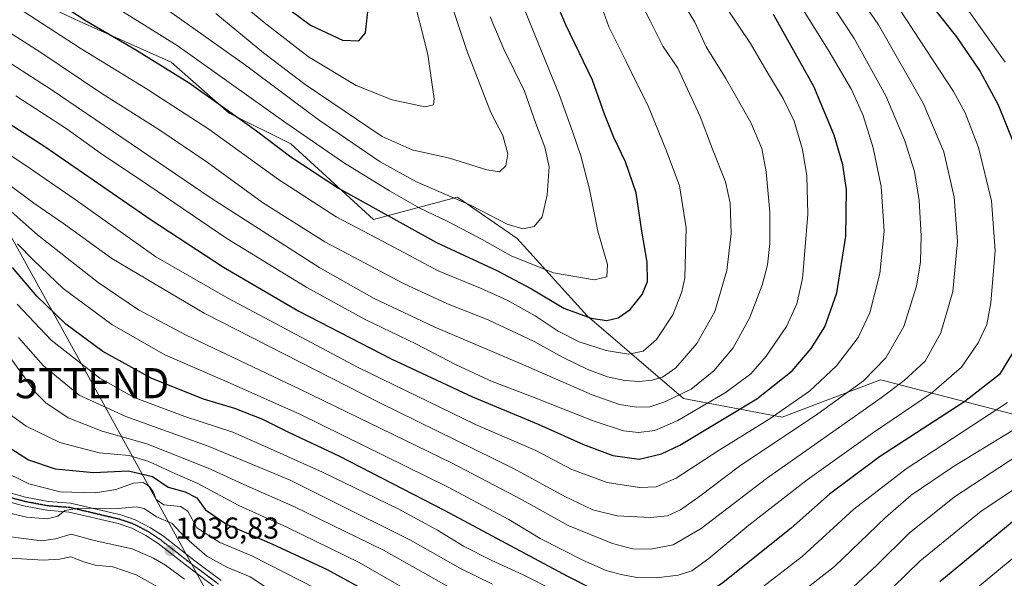
# Model space of a CAD drawing. Units: metres. Extents: x 617049 to 620483, y 4766449 to 4768821.
# Drawn here: x 618400 to 618727, y 4767403 to 4767589 of the extents above; entities that cross this region are included whole.
import ezdxf
from ezdxf.enums import TextEntityAlignment as Align

# ---------------------------------------------------------------- set-up
doc = ezdxf.new("R2010")
doc.units = ezdxf.units.M
doc.header["$MEASUREMENT"] = 0
doc.linetypes.add('TRAZO_Y_PUNTO', pattern=[1, 0.5, -0.25, 0, -0.25])
doc.linetypes.add('TRAZOS2', pattern=[0.375, 0.25, -0.125])
doc.layers.get('0').update_dxf_attribs({"lineweight": 5})
for name, color, linetype, lineweight in [('Carátula', 7, 'Continuous', 5), ('Curva de nivel maestra', 36, 'Continuous', 30), ('Curva de nivel normal', 36, 'Continuous', 0), ('Matorral', 135, 'Continuous', 0), ('Matorral CxS', 135, 'Continuous', 0), ('Pastizal CxS', 92, 'Continuous', 0), ('Pista no pavimentada', 254, 'Continuous', 13), ('Pista no pavimentada Cxs', 254, 'Continuous', 0), ('Pista pavimentada eje', 135, 'TRAZO_Y_PUNTO', 0), ('Punto de cota en terreno', 7, 'Continuous', 0), ('Ruta', 19, 'TRAZOS2', 30), ('Rótulo de punto de cota en terreno', 19, 'Continuous', 0), ('Tendido', 6, 'Continuous', 0), ('Torre de tendido puntual', 7, 'Continuous', 0)]:
    doc.layers.add(name, color=color, linetype=linetype, lineweight=lineweight)
doc.styles.add('Arial', font='txt', dxfattribs={"height": 0.2})

# ---------------------------------------------------------------- blocks, each defined once
blk = doc.blocks.new('*U155')
at = {"layer": 'Pastizal CxS', "color": 92, "linetype": 'Continuous', "lineweight": 0}
blk.add_polyline3d([(618729.76, 4767458.02, 1067.34), (618687.5, 4767468.99, 1087.15), (618686.13, 4767469.35, 1087.8), (618653.47, 4767456.91, 1093.46), (618620.8, 4767463.13, 1108.46), (618588.79, 4767490.61, 1124.92), (618565.55, 4767516.31, 1133.51), (618546.22, 4767529.6, 1134.71), (618545.67, 4767529.99, 1134.76), (618517.84, 4767522.59, 1122.47), (618490.43, 4767547.64, 1126.72), (618470.04, 4767557.84, 1124.26), (618450.78, 4767574.83, 1125.96), (618420.19, 4767588.43, 1124.05), (618371.47, 4767611.09, 1119.34)], dxfattribs=at)
blk = doc.blocks.new('*U169')
at = {"layer": 'Curva de nivel normal', "color": 36, "linetype": 'Continuous', "lineweight": 0}
blk.add_polyline3d([(618399.76, 4767514.52, 1080), (618405.1, 4767509.06, 1080), (618414.86, 4767499.6, 1080), (618431.08, 4767487.75, 1080), (618448.64, 4767477.62, 1080), (618470.36, 4767468.25, 1080), (618493.71, 4767457.82, 1080), (618542.5, 4767433.74, 1080), (618562.81, 4767422.98, 1080), (618573.18, 4767416.63, 1080), (618587.56, 4767409.31, 1080), (618595.13, 4767406.02, 1080), (618600.08, 4767404.63, 1080), (618605.26, 4767403.7, 1080), (618611.79, 4767403.54, 1080), (618619.02, 4767404.41, 1080), (618623.54, 4767405.95, 1080), (618629.16, 4767409.95, 1080), (618642.49, 4767421.05, 1080), (618661.82, 4767436.16, 1080), (618683.48, 4767451.6, 1080), (618703.11, 4767464.88, 1080), (618713.07, 4767473.54, 1080), (618718.59, 4767481.58, 1080), (618721.46, 4767487.71, 1080), (618722.8, 4767494.92, 1080), (618724.2, 4767512.24, 1080), (618722.96, 4767528.8, 1080), (618718.64, 4767546.52, 1080), (618714.24, 4767557.94, 1080), (618710.39, 4767565.12, 1080), (618692.42, 4767592.38, 1080)], dxfattribs=at)
blk = doc.blocks.new('*U172')
at = {"layer": 'Curva de nivel normal', "color": 36, "linetype": 'Continuous', "lineweight": 0}
blk.add_polyline3d([(618455.16, 4767403.1, 1035), (618448.86, 4767407.78, 1035), (618444.9, 4767410.06, 1035), (618437.8, 4767413.16, 1035), (618425.14, 4767415.96, 1035), (618417.53, 4767418.1, 1035), (618412.39, 4767416.48, 1035), (618407.7, 4767415.87, 1035), (618397.48, 4767417.22, 1035)], dxfattribs=at)
blk = doc.blocks.new('*U186')
at = {"layer": 'Curva de nivel normal', "color": 36, "linetype": 'Continuous', "lineweight": 0}
blk.add_polyline3d([(618483.48, 4767399.55, 1040), (618477.01, 4767403.88, 1040), (618469.24, 4767407.16, 1040), (618462.6, 4767410.78, 1040), (618455.03, 4767417.34, 1040), (618451.09, 4767421.61, 1040), (618445.86, 4767423.85, 1040), (618441.8, 4767426.56, 1040), (618439.14, 4767427.19, 1040), (618433.14, 4767426.62, 1040), (618420.14, 4767426.72, 1040), (618415.44, 4767425.92, 1040), (618413.16, 4767424.08, 1040), (618409.54, 4767423.11, 1040), (618402.84, 4767423.74, 1040), (618395.16, 4767425.54, 1040)], dxfattribs=at)
blk = doc.blocks.new('*U196')
at = {"layer": 'Curva de nivel normal', "color": 36, "linetype": 'Continuous', "lineweight": 0}
blk.add_polyline3d([(618395.97, 4767534.88, 1090), (618405.12, 4767528.03, 1090), (618415, 4767521.24, 1090), (618431.08, 4767509.65, 1090), (618461.65, 4767491.49, 1090), (618519.78, 4767461.79, 1090), (618564.55, 4767439.72, 1090), (618581.34, 4767430.56, 1090), (618590.66, 4767426.2, 1090), (618598.78, 4767424.21, 1090), (618609.82, 4767423.6, 1090), (618615.49, 4767424.21, 1090), (618619.82, 4767426.13, 1090), (618626.16, 4767430.66, 1090), (618639.37, 4767440.64, 1090), (618665.35, 4767458.01, 1090), (618680.46, 4767468.96, 1090), (618687.95, 4767476.6, 1090), (618693.89, 4767487.04, 1090), (618698.04, 4767500.39, 1090), (618699.44, 4767508.47, 1090), (618699.62, 4767517.18, 1090), (618699.02, 4767528.91, 1090), (618697.45, 4767538.49, 1090), (618694.26, 4767548.72, 1090), (618687.93, 4767563.58, 1090), (618677.44, 4767582.68, 1090), (618671.22, 4767592.05, 1090)], dxfattribs=at)
blk = doc.blocks.new('*U229')
at = {"layer": 'Curva de nivel normal', "color": 36, "linetype": 'Continuous', "lineweight": 0}
for points in [[(618394.38, 4767439.29, 1045), (618403.5, 4767434.74, 1045), (618413.92, 4767432.16, 1045), (618425.59, 4767431.82, 1045), (618432.39, 4767432.96, 1045), (618438.2, 4767435.01, 1045), (618441.42, 4767435.25, 1045), (618443.56, 4767433.95, 1045), (618444.83, 4767431.95, 1045), (618445.72, 4767429.59, 1045), (618448.36, 4767427.76, 1045), (618453.81, 4767427.26, 1045), (618456.29, 4767425.7, 1045), (618459.31, 4767420.21, 1045), (618466.91, 4767415.25, 1045), (618477.48, 4767410.91, 1045), (618498.96, 4767399.96, 1045)], [(618708.31, 4767392.02, 1045), (618739.96, 4767418.18, 1045)]]:
    blk.add_polyline3d(points, dxfattribs=at)
blk = doc.blocks.new('*U231')
at = {"layer": 'Curva de nivel normal', "color": 36, "linetype": 'Continuous', "lineweight": 0}
blk.add_polyline3d([(618395.66, 4767527, 1085), (618406.38, 4767517.5, 1085), (618426.52, 4767501.65, 1085), (618439.95, 4767492.55, 1085), (618455.76, 4767484.16, 1085), (618493.45, 4767466.26, 1085), (618543.83, 4767441.71, 1085), (618567.24, 4767429.52, 1085), (618582.48, 4767420.97, 1085), (618597.21, 4767414.94, 1085), (618603.82, 4767413.22, 1085), (618609.82, 4767413.1, 1085), (618617.38, 4767414.56, 1085), (618626.61, 4767419.95, 1085), (618648.29, 4767436.59, 1085), (618686.38, 4767463.4, 1085), (618694.03, 4767469.07, 1085), (618700.95, 4767475.56, 1085), (618706.19, 4767484.92, 1085), (618710.2, 4767498.71, 1085), (618711.69, 4767515.3, 1085), (618710.54, 4767530, 1085), (618707.12, 4767545.02, 1085), (618700.35, 4767561.25, 1085), (618685.49, 4767587.24, 1085), (618677.56, 4767598.91, 1085)], dxfattribs=at)
blk = doc.blocks.new('*U237')
at = {"layer": 'Curva de nivel normal', "color": 36, "linetype": 'Continuous', "lineweight": 0}
for points in [[(618737.88, 4767457.41, 1065), (618710.4, 4767440.54, 1065), (618696.3, 4767430.98, 1065), (618687.82, 4767423.61, 1065), (618670.83, 4767407.39, 1065), (618651.19, 4767391.9, 1065)], [(618557.42, 4767401.44, 1065), (618546.75, 4767406.65, 1065), (618530.13, 4767416.09, 1065), (618503.78, 4767429.28, 1065), (618490.23, 4767435.99, 1065), (618477.71, 4767441.24, 1065), (618463.04, 4767447.24, 1065), (618435.66, 4767457.17, 1065), (618420.22, 4767464.25, 1065), (618408.31, 4767474.06, 1065), (618400.08, 4767483.36, 1065)]]:
    blk.add_polyline3d(points, dxfattribs=at)
blk = doc.blocks.new('*U241')
at = {"layer": 'Curva de nivel normal', "color": 36, "linetype": 'Continuous', "lineweight": 0}
for points in [[(618399.62, 4767494.4, 1070), (618410.94, 4767482.46, 1070), (618427.06, 4767469.84, 1070), (618438.47, 4767463.49, 1070), (618455.26, 4767457.1, 1070), (618471.24, 4767451.92, 1070), (618481.75, 4767447.31, 1070), (618500.95, 4767438.65, 1070), (618526.09, 4767426.46, 1070), (618539.14, 4767419.43, 1070), (618547.79, 4767414.08, 1070), (618556.9, 4767409.44, 1070), (618567.52, 4767404.57, 1070), (618588.85, 4767393.78, 1070), (618602.47, 4767388.73, 1070), (618610.29, 4767387.33, 1070), (618619.27, 4767387.01, 1070), (618625.65, 4767388.1, 1070), (618633.4, 4767391.56, 1070), (618643.2, 4767397.6, 1070), (618660.14, 4767410.71, 1070), (618677.26, 4767426.37, 1070), (618694.7, 4767439.74, 1070), (618728.28, 4767461.82, 1070)], [(618727.48, 4767574.8, 1070), (618712.99, 4767595.16, 1070)]]:
    blk.add_polyline3d(points, dxfattribs=at)
blk = doc.blocks.new('*U244')
at = {"layer": 'Curva de nivel normal', "color": 36, "linetype": 'Continuous', "lineweight": 0}
blk.add_polyline3d([(618455.48, 4767395.38, 1030), (618439.14, 4767404.59, 1030), (618431.39, 4767407.2, 1030), (618425.49, 4767407.75, 1030), (618421.39, 4767409.04, 1030), (618417.47, 4767410.56, 1030), (618413.66, 4767409.72, 1030), (618408.25, 4767409.39, 1030), (618395.66, 4767410.16, 1030)], dxfattribs=at)
blk = doc.blocks.new('*U246')
at = {"layer": 'Curva de nivel normal', "color": 36, "linetype": 'Continuous', "lineweight": 0}
for points in [[(618396.41, 4767477.98, 1060), (618405.7, 4767465.08, 1060), (618409.19, 4767461.65, 1060), (618416.52, 4767456.69, 1060), (618427.87, 4767452.3, 1060), (618442.67, 4767448.1, 1060), (618463.03, 4767440, 1060), (618475.81, 4767434.11, 1060), (618491.49, 4767427.28, 1060), (618521.26, 4767412.71, 1060), (618544, 4767399.9, 1060)], [(618672.47, 4767396.2, 1060), (618684.96, 4767407.82, 1060), (618695.66, 4767418.38, 1060), (618710.7, 4767430.47, 1060), (618731.82, 4767444.36, 1060)]]:
    blk.add_polyline3d(points, dxfattribs=at)
blk = doc.blocks.new('*U255')
at = {"layer": 'Curva de nivel normal', "color": 36, "linetype": 'Continuous', "lineweight": 0}
blk.add_polyline3d([(618391.65, 4767547.61, 1095), (618402.21, 4767540.75, 1095), (618418.87, 4767529.17, 1095), (618445.63, 4767510.21, 1095), (618469.56, 4767496.44, 1095), (618512.8, 4767473.38, 1095), (618551.7, 4767454.51, 1095), (618571.74, 4767445.82, 1095), (618583.76, 4767439.51, 1095), (618595.49, 4767435.19, 1095), (618606.16, 4767433.54, 1095), (618611.66, 4767433.79, 1095), (618618.29, 4767436.64, 1095), (618632.58, 4767445.94, 1095), (618649.23, 4767456.3, 1095), (618662.56, 4767465.61, 1095), (618671.52, 4767473.95, 1095), (618678.77, 4767483.39, 1095), (618682.62, 4767491.55, 1095), (618685.93, 4767504.66, 1095), (618687.32, 4767518.68, 1095), (618686.36, 4767533.49, 1095), (618683.74, 4767546.32, 1095), (618680.34, 4767557.15, 1095), (618676.48, 4767565.7, 1095), (618668.74, 4767578.9, 1095), (618660.78, 4767591.59, 1095)], dxfattribs=at)
blk = doc.blocks.new('*U262')
at = {"layer": 'Curva de nivel normal', "color": 36, "linetype": 'Continuous', "lineweight": 0}
for points in [[(618395.74, 4767458.93, 1055), (618402.6, 4767453.99, 1055), (618413.85, 4767448.5, 1055), (618426.86, 4767445.09, 1055), (618436.84, 4767444.16, 1055), (618443.35, 4767442.25, 1055), (618451.94, 4767438.17, 1055), (618459.54, 4767434.92, 1055), (618473.18, 4767427.58, 1055), (618489.37, 4767420.28, 1055), (618513.18, 4767408.62, 1055), (618536.62, 4767395.18, 1055)], [(618685.78, 4767396.07, 1055), (618699.2, 4767409.15, 1055), (618719.56, 4767425.71, 1055), (618741.29, 4767440.15, 1055)]]:
    blk.add_polyline3d(points, dxfattribs=at)
blk = doc.blocks.new('*U275')
at = {"layer": 'Curva de nivel maestra', "color": 36, "linetype": 'Continuous', "lineweight": 30}
for points in [[(618698.86, 4767599, 1075), (618711.32, 4767583.26, 1075), (618719.18, 4767571.68, 1075), (618725.18, 4767560.68, 1075), (618730.3, 4767548.05, 1075)], [(618731.55, 4767480.77, 1075), (618725.6, 4767471.14, 1075), (618714.16, 4767462.12, 1075), (618685.85, 4767443.71, 1075), (618669.26, 4767431.38, 1075), (618656.52, 4767420.12, 1075), (618633.35, 4767401.57, 1075), (618626.59, 4767397.35, 1075), (618621.02, 4767395.66, 1075), (618612.16, 4767395.17, 1075), (618598.8, 4767397.05, 1075), (618590.04, 4767400.12, 1075), (618582.38, 4767403.97, 1075), (618541.64, 4767425.86, 1075), (618506.45, 4767443.92, 1075), (618489.97, 4767451.74, 1075), (618481.18, 4767456.17, 1075), (618471.86, 4767459.75, 1075), (618461.44, 4767462.94, 1075), (618444.13, 4767469.9, 1075), (618428.11, 4767478.73, 1075), (618415.82, 4767487.84, 1075), (618406.19, 4767497.16, 1075), (618398.11, 4767506.62, 1075)]]:
    blk.add_polyline3d(points, dxfattribs=at)
blk = doc.blocks.new('*U278')
at = {"layer": 'Curva de nivel maestra', "color": 36, "linetype": 'Continuous', "lineweight": 30}
blk.add_polyline3d([(618373.15, 4767569.69, 1100), (618408.84, 4767546.8, 1100), (618444.1, 4767522.49, 1100), (618468.13, 4767506.72, 1100), (618493.06, 4767492.16, 1100), (618523.78, 4767476.27, 1100), (618550.78, 4767463.66, 1100), (618572.58, 4767454.63, 1100), (618587.61, 4767447.83, 1100), (618597.36, 4767444.24, 1100), (618606.06, 4767443.01, 1100), (618613.49, 4767444.72, 1100), (618619.55, 4767447.6, 1100), (618645.09, 4767463.04, 1100), (618656.88, 4767472.27, 1100), (618663.13, 4767479.75, 1100), (618667.7, 4767486.92, 1100), (618671.62, 4767498.2, 1100), (618674.62, 4767517.08, 1100), (618674.82, 4767532.38, 1100), (618673.67, 4767540.67, 1100), (618670.77, 4767550.58, 1100), (618664.02, 4767566.77, 1100), (618650.67, 4767590.64, 1100)], dxfattribs=at)
blk = doc.blocks.new('*U279')
at = {"layer": 'Curva de nivel maestra', "color": 36, "linetype": 'Continuous', "lineweight": 30}
for points in [[(618394.8, 4767448.24, 1050), (618403.4, 4767442.76, 1050), (618412.2, 4767439.79, 1050), (618425.02, 4767438.59, 1050), (618436.56, 4767439.13, 1050), (618444.51, 4767437.23, 1050), (618449.8, 4767433.63, 1050), (618455.38, 4767432.18, 1050), (618459.21, 4767430.15, 1050), (618462.17, 4767426.12, 1050), (618469.15, 4767421.44, 1050), (618484.15, 4767414.82, 1050), (618502.48, 4767406.3, 1050), (618517.48, 4767398.1, 1050)], [(618705.82, 4767402.4, 1050), (618729.8, 4767422.16, 1050)]]:
    blk.add_polyline3d(points, dxfattribs=at)
blk = doc.blocks.new('5PATER')
at = {"layer": 'Carátula', "linetype": 'Continuous', "lineweight": 5}
h = blk.add_hatch(color=250, dxfattribs=at)
edge = h.paths.add_edge_path()
edge.add_ellipse((0, 0.01), major_axis=(-1.33, -1.34), ratio=0.999422, start_angle=0, end_angle=360)
blk = doc.blocks.new('5TTEND')
blk.add_text('5TTEND', height=10).set_placement((0, 0), align=Align.MIDDLE_CENTER)

msp = doc.modelspace()

# ---------------------------------------------------------------- linework, layer by layer
at = {"layer": 'Curva de nivel maestra', "color": 36, "linetype": 'Continuous', "lineweight": 30}
for points in [[(618389.84, 4767609.98, 1125), (618422.48, 4767588.58, 1125), (618438.73, 4767579.13, 1125), (618456.75, 4767567.99, 1125), (618479.08, 4767551.99, 1125), (618490.45, 4767543.43, 1125), (618506.28, 4767532.98, 1125), (618538.81, 4767514.96, 1125), (618558.87, 4767505.62, 1125), (618570.38, 4767499.53, 1125), (618581.11, 4767493.17, 1125), (618590.11, 4767489.83, 1125), (618595.33, 4767488.99, 1125)], [(618595.33, 4767488.99, 1125), (618599.14, 4767489.9, 1125), (618603.02, 4767492.64, 1125), (618607, 4767497.63, 1125), (618608.8, 4767502.01, 1125), (618608.71, 4767508.39, 1125), (618606.94, 4767518.65, 1125), (618605.01, 4767531.38, 1125), (618601.57, 4767541.69, 1125), (618597.6, 4767549.8, 1125), (618594.6, 4767557.5, 1125), (618590.56, 4767568.79, 1125), (618581.74, 4767587.22, 1125), (618576, 4767600.88, 1125)], [(618484.15, 4767596.73, 1150), (618497.02, 4767587.15, 1150), (618507.64, 4767582.16, 1150), (618512.98, 4767581.94, 1150)], [(618512.98, 4767581.94, 1150), (618515.2, 4767584.51, 1150), (618516.22, 4767593.68, 1150)]]:
    msp.add_polyline3d(points, dxfattribs=at)
at = {"layer": 'Curva de nivel normal', "color": 36, "linetype": 'Continuous', "lineweight": 0}
for points in [[(618378.81, 4767606.56, 1120), (618420.52, 4767579.43, 1120), (618442.21, 4767566.21, 1120), (618463.2, 4767552.53, 1120), (618486.36, 4767535.81, 1120), (618505.5, 4767523.45, 1120), (618523.23, 4767514.1, 1120), (618539.39, 4767505.52, 1120), (618553.37, 4767499.74, 1120), (618562.2, 4767495.76, 1120), (618571.5, 4767490.57, 1120), (618579.22, 4767485.49, 1120), (618586.13, 4767481.96, 1120), (618595.06, 4767479.01, 1120), (618602.48, 4767477.86, 1120), (618607.4, 4767478.83, 1120), (618611.82, 4767482.71, 1120), (618617.23, 4767490.9, 1120), (618620.22, 4767498.51, 1120), (618621.2, 4767503.19, 1120), (618621.66, 4767519.81, 1120), (618619.47, 4767533.7, 1120), (618615, 4767545.56, 1120), (618608.9, 4767560.56, 1120), (618605.05, 4767568.18, 1120), (618601.58, 4767575.31, 1120), (618596.02, 4767586.52, 1120), (618593.23, 4767594.32, 1120)], [(618465.35, 4767601.62, 1145), (618481.64, 4767587.99, 1145), (618496.3, 4767576.57, 1145), (618512.19, 4767567.1, 1145), (618524.05, 4767562.29, 1145), (618534.94, 4767560, 1145)], [(618559.68, 4767538.4, 1140), (618561.78, 4767540.38, 1140), (618562.42, 4767544.37, 1140), (618560.77, 4767550.46, 1140), (618556.86, 4767558.1, 1140), (618549, 4767578.34, 1140), (618541.58, 4767600.73, 1140)], [(618385, 4767592.29, 1115), (618407.17, 4767578.19, 1115), (618427.74, 4767564.43, 1115), (618446.6, 4767552.44, 1115), (618462.66, 4767541.56, 1115), (618481.02, 4767528.26, 1115), (618501.69, 4767515.14, 1115), (618527.88, 4767501.3, 1115), (618542.48, 4767494.58, 1115), (618555.99, 4767489.21, 1115), (618571.18, 4767482.07, 1115), (618580.58, 4767476.86, 1115), (618588.98, 4767472.78, 1115), (618595.59, 4767470.35, 1115), (618601.27, 4767469.08, 1115), (618606.03, 4767468.72, 1115), (618610.34, 4767469.2, 1115), (618613.8, 4767470.25, 1115), (618618.19, 4767473.33, 1115), (618625.16, 4767481.34, 1115), (618631.17, 4767492.07, 1115), (618635.11, 4767505.64, 1115), (618636.57, 4767517.87, 1115), (618636.28, 4767527.94, 1115), (618634.67, 4767535.12, 1115), (618630.43, 4767545.87, 1115), (618626.34, 4767556.79, 1115), (618622.14, 4767565.8, 1115), (618618.86, 4767572.79, 1115), (618613.94, 4767580.14, 1115), (618609.69, 4767588.57, 1115), (618604.08, 4767599.46, 1115)], [(618423.75, 4767598.53, 1130), (618452.79, 4767580.36, 1130), (618488.78, 4767554.69, 1130), (618507.92, 4767541.49, 1130), (618523.18, 4767532.08, 1130), (618533.3, 4767526.29, 1130), (618542.38, 4767521.96, 1130), (618553.9, 4767515.89, 1130), (618563.63, 4767510.53, 1130), (618577.65, 4767504.88, 1130), (618591.08, 4767502.51, 1130)], [(618534.94, 4767560, 1145), (618537.75, 4767560.64, 1145), (618537.97, 4767562.62, 1145), (618535.93, 4767577.38, 1145), (618530.46, 4767598.92, 1145)], [(618591.08, 4767502.51, 1130), (618595.3, 4767503.52, 1130), (618595.56, 4767507.59, 1130), (618592.34, 4767518.72, 1130), (618589.46, 4767533.05, 1130), (618586.69, 4767543.73, 1130), (618583.9, 4767551.78, 1130), (618579.48, 4767564.06, 1130), (618565.58, 4767598.38, 1130)], [(618381.58, 4767584.56, 1110), (618410.93, 4767565.78, 1110), (618464.07, 4767529.68, 1110), (618500.1, 4767506.53, 1110), (618518.12, 4767496.28, 1110), (618537.99, 4767486.94, 1110), (618567.62, 4767474.31, 1110), (618590.45, 4767464.37, 1110), (618599.49, 4767461.16, 1110), (618605.19, 4767460.24, 1110), (618609.63, 4767460.41, 1110), (618614.59, 4767462, 1110), (618623.31, 4767466.27, 1110), (618630.8, 4767472.29, 1110), (618637.27, 4767479.94, 1110), (618642.72, 4767489.85, 1110), (618646.92, 4767500.78, 1110), (618648.59, 4767507.46, 1110), (618649.42, 4767514.57, 1110), (618649.4, 4767525.05, 1110), (618648.21, 4767538.38, 1110), (618646.76, 4767546.19, 1110), (618643.1, 4767554.74, 1110), (618634.84, 4767569.4, 1110), (618628.28, 4767579.94, 1110), (618624.49, 4767588.12, 1110), (618619.88, 4767595.88, 1110)], [(618399.15, 4767563.64, 1105), (618416.28, 4767552.53, 1105), (618427.33, 4767544.56, 1105), (618443.32, 4767533.9, 1105), (618469.24, 4767516.27, 1105), (618495.77, 4767499.96, 1105), (618515.35, 4767489.2, 1105), (618531.96, 4767481.31, 1105), (618545.38, 4767474.34, 1105), (618557.28, 4767468.76, 1105), (618570.68, 4767463.63, 1105), (618590.8, 4767455.7, 1105), (618600.87, 4767452.43, 1105), (618605.82, 4767451.85, 1105), (618611.25, 4767452.5, 1105), (618618.87, 4767455.83, 1105), (618634.92, 4767465.26, 1105), (618643.16, 4767471.36, 1105), (618648.23, 4767477.16, 1105), (618654.95, 4767487.01, 1105), (618658.4, 4767494.55, 1105), (618660.26, 4767502.98, 1105), (618661.09, 4767512.16, 1105), (618662.05, 4767524.33, 1105), (618661.66, 4767537.07, 1105), (618660.24, 4767545.8, 1105), (618657.47, 4767555.21, 1105), (618653.85, 4767562.71, 1105), (618648.43, 4767571.72, 1105), (618643.05, 4767581.05, 1105), (618634.62, 4767593.51, 1105)], [(618444.66, 4767595.69, 1135), (618475.36, 4767573.79, 1135), (618499.54, 4767555.78, 1135), (618520.14, 4767541.7, 1135), (618532.16, 4767535.07, 1135), (618550.27, 4767527.17, 1135), (618562.29, 4767521.06, 1135), (618567.49, 4767519.47, 1135)], [(618465.55, 4767590.92, 1140), (618481.39, 4767577.96, 1140), (618495.18, 4767567.42, 1140), (618520.75, 4767550.16, 1140), (618530.7, 4767545.73, 1140), (618543.07, 4767542.92, 1140), (618555.47, 4767539.02, 1140), (618559.68, 4767538.4, 1140)], [(618567.49, 4767519.47, 1135), (618571.24, 4767520.2, 1135), (618573.89, 4767523.42, 1135), (618575.57, 4767530.81, 1135), (618576.14, 4767540.11, 1135), (618574.72, 4767546.56, 1135), (618571.71, 4767554.42, 1135), (618567.96, 4767565.18, 1135), (618561.17, 4767579.15, 1135), (618556.61, 4767589.84, 1135)]]:
    msp.add_polyline3d(points, dxfattribs=at)
at = {"layer": 'Matorral', "color": 135, "linetype": 'Continuous', "lineweight": 0}
msp.add_polyline3d([(618371.47, 4767611.09, 1119.34), (618420.19, 4767588.43, 1124.05), (618450.78, 4767574.83, 1125.96), (618470.04, 4767557.84, 1124.26), (618490.43, 4767547.64, 1126.73), (618517.84, 4767522.59, 1122.47), (618545.67, 4767529.99, 1134.76), (618546.22, 4767529.6, 1134.71), (618565.55, 4767516.31, 1133.51), (618588.79, 4767490.61, 1124.92), (618620.8, 4767463.13, 1108.46), (618653.46, 4767456.91, 1093.46), (618686.13, 4767469.35, 1087.8), (618687.5, 4767468.99, 1087.15), (618729.76, 4767458.02, 1067.34)], dxfattribs=at)
at = {"layer": 'Matorral CxS', "color": 135, "linetype": 'Continuous', "lineweight": 0}
msp.add_polyline3d([(618371.47, 4767611.09, 1119.34), (618420.19, 4767588.43, 1124.05), (618450.78, 4767574.83, 1125.96), (618470.04, 4767557.84, 1124.26), (618490.43, 4767547.64, 1126.72), (618517.84, 4767522.59, 1122.47), (618545.67, 4767529.99, 1134.76), (618546.22, 4767529.6, 1134.71), (618565.55, 4767516.31, 1133.51), (618588.79, 4767490.61, 1124.92), (618620.8, 4767463.13, 1108.46), (618653.47, 4767456.91, 1093.46), (618686.13, 4767469.35, 1087.8), (618687.5, 4767468.99, 1087.15), (618729.76, 4767458.02, 1067.34)], dxfattribs=at)
at = {"layer": 'Pastizal CxS', "color": 92, "linetype": 'Continuous', "lineweight": 0}
msp.add_polyline3d([(618371.47, 4767611.09, 1119.34), (618420.19, 4767588.43, 1124.05), (618450.78, 4767574.83, 1125.96), (618470.04, 4767557.84, 1124.26), (618490.43, 4767547.64, 1126.73), (618517.84, 4767522.59, 1122.47), (618545.67, 4767529.99, 1134.76), (618546.22, 4767529.6, 1134.71), (618565.55, 4767516.31, 1133.51), (618588.79, 4767490.61, 1124.92), (618620.8, 4767463.13, 1108.46), (618653.46, 4767456.91, 1093.46), (618686.13, 4767469.35, 1087.8), (618687.5, 4767468.99, 1087.15), (618729.76, 4767458.02, 1067.34)], dxfattribs=at)
at = {"layer": 'Pista no pavimentada', "color": 254, "linetype": 'Continuous', "lineweight": 13}
for points in [[(618392, 4767433.22, 1042.01), (618402.36, 4767430.4, 1041.91), (618409.88, 4767428.96, 1041.1), (618417.36, 4767428.37, 1040.25), (618434.03, 4767424.45, 1039.25), (618438.82, 4767422.82, 1038.34), (618443.9, 4767420.22, 1038.46), (618448.15, 4767417.37, 1037.57), (618458.16, 4767409.56, 1037.12), (618467.3, 4767402.72, 1035.73)], [(618465.61, 4767400.24, 1035.29), (618456.34, 4767407.18, 1036.23), (618446.39, 4767414.94, 1037.21), (618442.38, 4767417.63, 1037.48), (618437.65, 4767420.05, 1037.82), (618433.2, 4767421.56, 1038.3), (618416.9, 4767425.4, 1038.84), (618409.48, 4767425.99, 1040.28), (618401.69, 4767427.47, 1040.8), (618391.24, 4767430.32, 1041.8)]]:
    msp.add_polyline3d(points, dxfattribs=at)
at = {"layer": 'Pista no pavimentada Cxs', "color": 254, "linetype": 'Continuous', "lineweight": 0}
for points in [[(618392, 4767433.22, 1042.01), (618402.36, 4767430.4, 1041.91), (618409.88, 4767428.96, 1041.1), (618417.36, 4767428.37, 1040.25), (618434.03, 4767424.45, 1039.25), (618438.82, 4767422.82, 1038.34), (618443.9, 4767420.22, 1038.46), (618448.15, 4767417.37, 1037.57), (618458.16, 4767409.56, 1037.12), (618467.3, 4767402.72, 1035.73)], [(618465.61, 4767400.24, 1035.29), (618456.34, 4767407.18, 1036.23), (618446.39, 4767414.94, 1037.21), (618442.38, 4767417.63, 1037.48), (618437.65, 4767420.05, 1037.82), (618433.2, 4767421.56, 1038.3), (618416.9, 4767425.4, 1038.84), (618409.48, 4767425.99, 1040.28), (618401.69, 4767427.47, 1040.8), (618391.24, 4767430.32, 1041.8)]]:
    msp.add_polyline3d(points, dxfattribs=at)
at = {"layer": 'Pista pavimentada eje', "color": 135, "linetype": 'TRAZO_Y_PUNTO', "lineweight": 0}
msp.add_polyline3d([(618466.46, 4767401.48, 1035.54), (618457.25, 4767408.37, 1036.51), (618447.27, 4767416.16, 1037.4), (618443.14, 4767418.93, 1037.93), (618438.24, 4767421.44, 1038.1), (618435.84, 4767422.25, 1038.27), (618433.62, 4767423.01, 1038.55), (618425.47, 4767424.93, 1039.73), (618417.13, 4767426.89, 1039.55), (618413.39, 4767427.18, 1040.06), (618409.68, 4767427.48, 1040.47), (618405.79, 4767428.22, 1040.82), (618402.03, 4767428.94, 1041.31), (618396.8, 4767430.36, 1041.58)], dxfattribs=at)
at = {"layer": 'Ruta', "color": 19, "linetype": 'TRAZOS2', "lineweight": 30}
msp.add_polyline3d([(618466.46, 4767401.48, 1035.54), (618457.25, 4767408.37, 1036.51), (618447.27, 4767416.16, 1037.4), (618443.14, 4767418.93, 1037.93), (618438.24, 4767421.44, 1038.1), (618435.84, 4767422.25, 1038.27), (618433.62, 4767423.01, 1038.55), (618425.47, 4767424.93, 1039.73), (618417.13, 4767426.89, 1039.55), (618413.39, 4767427.18, 1040.06), (618409.68, 4767427.48, 1040.47), (618405.79, 4767428.22, 1040.82), (618402.03, 4767428.94, 1041.31), (618396.8, 4767430.36, 1041.58)], dxfattribs=at)
at = {"layer": 'Tendido', "color": 6, "linetype": 'Continuous', "lineweight": 0}
msp.add_polyline3d([(618969.03, 4766481.26, 869.3), (618910.47, 4766588.16, 868.05), (618862.21, 4766674.39, 866.92), (618784.62, 4766813.96, 863.24), (618694.08, 4766976.83, 891.22), (618608.76, 4767133.33, 943.37), (618561.48, 4767220.11, 980.03), (618493.1, 4767343.38, 1010.39), (618424.55, 4767468.21, 1068.2), (618374.98, 4767557.6, 1093.76), (618317.89, 4767661.36, 1131.67), (618278.27, 4767729.99, 1116.51), (618231.97, 4767760.89, 1089.82), (618131.21, 4767824.6, 1062.52), (618051.94, 4767873.83, 1035.41), (617917.94, 4767957.26, 1043.02), (617841.28, 4768004.76, 1063.9), (617740.78, 4768065.54, 1081.1), (617655.12, 4768117.95, 1085.5), (617479.55, 4768233.97, 1088.53), (617352.46, 4768317.51, 1105.06), (617252.33, 4768381.35, 1127.2), (617160.37, 4768441.44, 1108.52), (617053.71, 4768512.57, 1090.29)], dxfattribs=at)

# ---------------------------------------------------------------- block references
at = {"layer": 'Curva de nivel maestra', "color": 36, "linetype": 'Continuous', "lineweight": 30}
for name in ['*U275', '*U279', '*U278']:
    msp.add_blockref(name, (0, 0), dxfattribs=at)
at = {"layer": 'Curva de nivel normal', "color": 36, "linetype": 'Continuous', "lineweight": 0}
for name in ['*U229', '*U186', '*U172', '*U244', '*U231', '*U169', '*U241', '*U237', '*U246', '*U262', '*U196', '*U255']:
    msp.add_blockref(name, (0, 0), dxfattribs=at)
at = {"layer": 'Pastizal CxS', "color": 92, "linetype": 'Continuous', "lineweight": 0}
msp.add_blockref('*U155', (0, 0), dxfattribs=at)
at = {"layer": 'Punto de cota en terreno', "linetype": 'Continuous', "lineweight": 0}
msp.add_blockref('5PATER', (618450.36, 4767412.66, 1036.83), dxfattribs=at)
at = {"layer": 'Torre de tendido puntual', "linetype": 'Continuous', "lineweight": 0}
msp.add_blockref('5TTEND', (618424.55, 4767468.21, 1068.22), dxfattribs=at)

# ---------------------------------------------------------------- texts
at = {"layer": 'Rótulo de punto de cota en terreno', "color": 19, "linetype": 'Continuous', "lineweight": 0, "style": 'Arial'}
msp.add_text('1036,83', height=7, dxfattribs=at).set_placement((618452.12, 4767414.42), align=Align.BOTTOM_LEFT)

doc.saveas('drawing.dxf')
